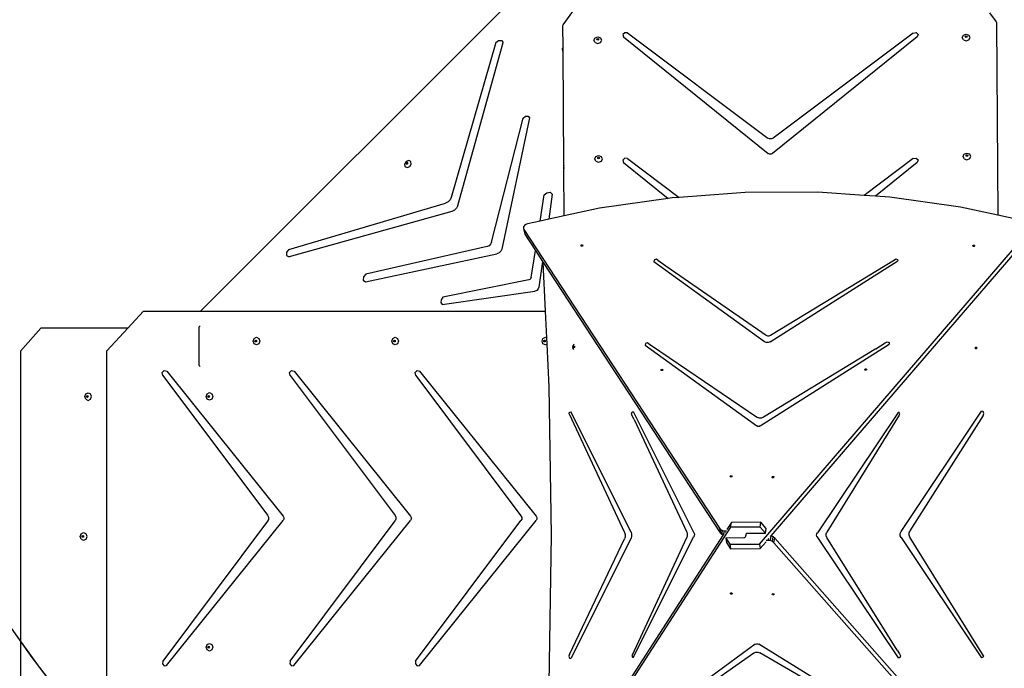
# Model space of a CAD drawing. Units: millimetres. Extents: x 5527 to 9551, y -704 to 2254.
# Drawn here: x 7122 to 7315, y -97 to 30 of the extents above; entities that cross this region are included whole.
import ezdxf

# ---------------------------------------------------------------- set-up
doc = ezdxf.new("R2010")
doc.units = ezdxf.units.MM
doc.header["$LTSCALE"] = 100
doc.header["$PDSIZE"] = -1
doc.layers.add('VP-DIM', color=7, linetype='Continuous')
doc.layers.add('VP-HIC', color=6, linetype='Continuous')
doc.layers.add('VP-EQ', color=7, linetype='Continuous', true_color=0x8a3492)
doc.dimstyles.new('Strefa', dxfattribs={"dimtxt": 14, "dimasz": 20, "dimexe": 20, "dimexo": 50, "dimgap": 20, "dimtad": 0, "dimdec": 0, "dimzin": 0, "dimdsep": 46, "dimtxsty": 'Standard', "dimcen": 0.09, "dimadec": 0, "dimazin": 0, "dimtfac": 1, "dimtdec": 4, "dimtofl": 0, "dimtmove": 0, "dimatfit": 3, "dimfxl": 70, "dimfxlon": 1, "dimtolj": 1, "dimtzin": 0, "dimarcsym": 0})

# ---------------------------------------------------------------- blocks, each defined once
blk = doc.blocks.new('*D22')
at = {"layer": 'Defpoints', "color": 0}
for p in [(6829.98, 1717.34), (7271.05, -656.41), (9500.85, -656.41)]:
    blk.add_point(p, dxfattribs=at)
at = {"layer": 'VP-DIM', "color": 0, "lineweight": -2}
for p, q in [((9400.85, 1717.34), (9550.85, 1717.34)), ((9500.85, 1667.34), (9500.85, 642.13)), ((9500.85, -606.41), (9500.85, 418.8)), ((9400.85, -656.41), (9550.85, -656.41))]:
    blk.add_line(p, q, dxfattribs=at)
at = {"layer": 'VP-DIM', "color": 0}
for points in [[(9509.18, 1667.34), (9492.52, 1667.34), (9500.85, 1717.34)], [(9492.52, -606.41), (9509.18, -606.41), (9500.85, -656.41)]]:
    blk.add_solid(points, dxfattribs=at)
at = {"layer": 'VP-DIM', "color": 0, "insert": (9500.85, 530.46), "char_height": 50, "attachment_point": 5, "rotation": 90}
blk.add_mtext('\\A1;2374', dxfattribs=at)
blk = doc.blocks.new('*D23')
at = {"layer": 'Defpoints', "color": 0}
for p in [(6908.32, 1538.11), (7293.95, -457.04), (9284.85, -457.04)]:
    blk.add_point(p, dxfattribs=at)
at = {"layer": 'VP-DIM', "color": 0, "lineweight": -2}
for p, q in [((9184.85, 1538.11), (9334.85, 1538.11)), ((9284.85, 1488.11), (9284.85, 643.68)), ((9284.85, -407.04), (9284.85, 437.01)), ((9184.85, -457.04), (9334.85, -457.04))]:
    blk.add_line(p, q, dxfattribs=at)
at = {"layer": 'VP-DIM', "color": 0}
for points in [[(9293.18, 1488.11), (9276.52, 1488.11), (9284.85, 1538.11)], [(9276.52, -407.04), (9293.18, -407.04), (9284.85, -457.04)]]:
    blk.add_solid(points, dxfattribs=at)
at = {"layer": 'VP-DIM', "color": 0, "insert": (9284.85, 540.34), "char_height": 50, "attachment_point": 5, "rotation": 90}
blk.add_mtext('\\A1;1995', dxfattribs=at)
blk = doc.blocks.new('3460')
at = {"layer": 'VP-EQ', "color": 7}
for p, q in [((12568.18, 294.46), (12497.37, 223.65)), ((12568.12, 279.52), (12570.31, 282.62)), ((12651.31, 281.89), (12652.6, 280.11)), ((12568.06, 279.34), (12568.08, 279.43)), ((12568.09, 275.16), (12568.06, 279.34)), ((12568.08, 279.43), (12568.12, 279.52)), ((12652.6, 280.11), (12652.65, 280.02)), ((12652.65, 280.02), (12652.66, 279.93)), ((12652.66, 279.93), (12652.92, 242.42)), ((12574.13, 276.56), (12574.34, 277.02)), ((12574.34, 277.02), (12574.87, 277.21)), ((12574.69, 276.73), (12574.75, 276.84)), ((12574.71, 276.69), (12574.69, 276.73)), ((12574.71, 276.69), (12574.75, 276.77)), ((12574.75, 276.62), (12574.71, 276.69)), ((12574.75, 276.84), (12574.87, 276.88)), ((12574.75, 276.77), (12574.87, 276.82)), ((12574.87, 277.21), (12575.4, 277.03)), ((12574.87, 276.88), (12575, 276.84)), ((12574.87, 276.82), (12575, 276.77)), ((12575, 276.84), (12575.05, 276.73)), ((12575, 276.77), (12575.04, 276.7)), ((12575.04, 276.7), (12575, 276.62)), ((12575.05, 276.73), (12575.04, 276.7)), ((12575.63, 276.57), (12575.4, 277.03)), ((12580.13, 278.01), (12579.76, 277.67)), ((12579.76, 277.67), (12579.86, 277.2)), ((12579.86, 277.2), (12608.14, 254.45)), ((12580.67, 277.97), (12580.13, 278.01)), ((12580.67, 277.97), (12608.03, 257.46)), ((12637.23, 277.19), (12608.97, 254.45)), ((12636.42, 277.95), (12609.08, 257.46)), ((12636.42, 277.95), (12637, 278.06)), ((12637, 278.06), (12637.41, 277.68)), ((12637.41, 277.68), (12637.23, 277.19)), ((12646.01, 277.06), (12646.22, 277.52)), ((12646.23, 276.6), (12646.01, 277.06)), ((12646.22, 277.52), (12646.75, 277.72)), ((12646.58, 277.23), (12646.63, 277.34)), ((12646.59, 277.2), (12646.58, 277.23)), ((12646.59, 277.2), (12646.63, 277.27)), ((12646.63, 277.12), (12646.59, 277.2)), ((12646.63, 277.34), (12646.75, 277.38)), ((12646.63, 277.27), (12646.75, 277.32)), ((12646.76, 277.07), (12646.63, 277.12)), ((12646.75, 277.72), (12647.28, 277.53)), ((12646.75, 277.38), (12646.88, 277.34)), ((12646.75, 277.32), (12646.88, 277.27)), ((12646.88, 277.12), (12646.76, 277.07)), ((12646.88, 277.34), (12646.93, 277.23)), ((12646.88, 277.27), (12646.92, 277.2)), ((12646.92, 277.2), (12646.88, 277.12)), ((12646.93, 277.23), (12646.92, 277.2)), ((12647.51, 277.07), (12647.28, 277.53)), ((12647.29, 276.61), (12647.51, 277.07)), ((12554.98, 276.12), (12546.29, 245.86)), ((12547.55, 244.31), (12556.4, 276.08)), ((12554.98, 276.12), (12555.52, 276.5)), ((12555.52, 276.5), (12556.08, 276.48)), ((12556.08, 276.48), (12556.4, 276.08)), ((12568.09, 275.16), (12567.92, 274.9)), ((12567.92, 274.9), (12567.99, 274.42)), ((12568.1, 274.37), (12568.09, 275.16)), ((12574.35, 276.1), (12574.13, 276.56)), ((12574.35, 276.1), (12574.88, 275.91)), ((12574.88, 276.57), (12574.75, 276.62)), ((12575, 276.62), (12574.88, 276.57)), ((12574.88, 275.91), (12575.41, 276.11)), ((12575.41, 276.11), (12575.63, 276.57)), ((12646.23, 276.6), (12646.76, 276.42)), ((12646.76, 276.42), (12647.29, 276.61)), ((12567.99, 274.42), (12568.1, 274.37)), ((12568.25, 252.17), (12568.1, 274.37)), ((12554.13, 237.11), (12560.3, 261.33)), ((12561.57, 261.38), (12556.12, 235.77)), ((12560.3, 261.33), (12560.76, 261.73)), ((12560.76, 261.73), (12561.29, 261.75)), ((12561.29, 261.75), (12561.57, 261.38)), ((12608.37, 257.31), (12608.03, 257.46)), ((12608.75, 257.31), (12608.37, 257.31)), ((12609.08, 257.46), (12608.75, 257.31)), ((12574.29, 253.39), (12574.5, 253.85)), ((12574.5, 253.85), (12575.03, 254.04)), ((12574.86, 253.55), (12574.91, 253.66)), ((12574.91, 253.66), (12575.03, 253.71)), ((12574.91, 253.6), (12575.04, 253.64)), ((12575.03, 254.04), (12575.56, 253.85)), ((12575.03, 253.71), (12575.16, 253.67)), ((12575.04, 253.64), (12575.16, 253.6)), ((12575.16, 253.67), (12575.22, 253.56)), ((12575.79, 253.4), (12575.56, 253.85)), ((12608.4, 254.33), (12608.14, 254.45)), ((12608.71, 254.33), (12608.4, 254.33)), ((12608.97, 254.45), (12608.71, 254.33)), ((12646.17, 253.89), (12646.38, 254.35)), ((12646.39, 253.43), (12646.17, 253.89)), ((12646.38, 254.35), (12646.91, 254.54)), ((12646.74, 254.06), (12646.79, 254.17)), ((12646.75, 254.02), (12646.74, 254.06)), ((12646.75, 254.02), (12646.79, 254.1)), ((12646.79, 253.95), (12646.75, 254.02)), ((12646.79, 254.17), (12646.92, 254.21)), ((12646.79, 254.1), (12646.92, 254.15)), ((12646.92, 253.9), (12646.79, 253.95)), ((12646.91, 254.54), (12647.44, 254.36)), ((12646.92, 254.21), (12647.04, 254.17)), ((12646.92, 254.15), (12647.04, 254.1)), ((12647.04, 253.95), (12646.92, 253.9)), ((12647.04, 254.17), (12647.1, 254.06)), ((12647.04, 254.1), (12647.08, 254.02)), ((12647.08, 254.02), (12647.04, 253.95)), ((12647.1, 254.06), (12647.08, 254.02)), ((12647.67, 253.9), (12647.44, 254.36)), ((12647.45, 253.44), (12647.67, 253.9)), ((12537.49, 252.85), (12537.18, 252.37)), ((12537.18, 252.37), (12537.25, 251.9)), ((12537.25, 251.9), (12537.66, 251.7)), ((12538, 253.05), (12537.49, 252.85)), ((12537.6, 252.63), (12537.53, 252.52)), ((12537.53, 252.52), (12537.55, 252.41)), ((12537.55, 252.41), (12537.6, 252.38)), ((12537.66, 252.58), (12537.59, 252.46)), ((12537.59, 252.46), (12537.6, 252.38)), ((12537.72, 252.68), (12537.6, 252.63)), ((12537.6, 252.38), (12537.64, 252.36)), ((12537.64, 252.36), (12537.77, 252.41)), ((12537.78, 252.62), (12537.66, 252.58)), ((12537.66, 251.7), (12538.17, 251.9)), ((12537.82, 252.63), (12537.72, 252.68)), ((12537.77, 252.41), (12537.84, 252.52)), ((12537.83, 252.6), (12537.78, 252.62)), ((12537.83, 252.6), (12537.82, 252.63)), ((12537.84, 252.52), (12537.83, 252.6)), ((12538.41, 252.85), (12538, 253.05)), ((12538.17, 251.9), (12538.48, 252.38)), ((12538.48, 252.38), (12538.41, 252.85)), ((12568.25, 252.17), (12568.15, 252)), ((12568.15, 252), (12568.22, 251.53)), ((12568.26, 251.51), (12568.25, 252.17)), ((12574.51, 252.93), (12574.29, 253.39)), ((12574.51, 252.93), (12575.04, 252.74)), ((12574.87, 253.52), (12574.86, 253.55)), ((12574.87, 253.52), (12574.91, 253.6)), ((12574.91, 253.44), (12574.87, 253.52)), ((12575.04, 253.4), (12574.91, 253.44)), ((12575.16, 253.45), (12575.04, 253.4)), ((12575.04, 252.74), (12575.57, 252.94)), ((12575.16, 253.6), (12575.2, 253.52)), ((12575.2, 253.52), (12575.16, 253.45)), ((12575.22, 253.56), (12575.2, 253.52)), ((12575.57, 252.94), (12575.79, 253.4)), ((12580.13, 253.51), (12579.76, 253.16)), ((12579.76, 253.16), (12579.86, 252.7)), ((12579.86, 252.7), (12588.6, 245.66)), ((12580.67, 253.46), (12580.13, 253.51)), ((12580.67, 253.46), (12590.78, 245.88)), ((12636.42, 253.44), (12626.84, 246.26)), ((12637.23, 252.68), (12629.07, 246.11)), ((12636.42, 253.44), (12637, 253.56)), ((12637, 253.56), (12637.41, 253.18)), ((12637.41, 253.18), (12637.23, 252.68)), ((12646.39, 253.43), (12646.92, 253.24)), ((12646.92, 253.24), (12647.45, 253.44)), ((12568.22, 251.53), (12568.26, 251.51)), ((12568.32, 242.28), (12568.26, 251.51)), ((12563.6, 241.27), (12564.4, 246.36)), ((12564.4, 246.36), (12564.94, 246.8)), ((12564.94, 246.8), (12565.57, 246.87)), ((12566, 246.53), (12565.29, 241.63)), ((12565.57, 246.87), (12566, 246.53)), ((12603.63, 246.82), (12590.78, 245.88)), ((12617.84, 246.87), (12603.63, 246.82)), ((12626.84, 246.26), (12617.84, 246.87)), ((12629.07, 246.11), (12626.84, 246.26)), ((12631.88, 245.92), (12629.07, 246.11)), ((12514.58, 235.69), (12545.16, 244.73)), ((12545.65, 244.98), (12545.16, 244.73)), ((12546.05, 245.38), (12545.65, 244.98)), ((12546.29, 245.86), (12546.05, 245.38)), ((12547.55, 244.31), (12547.31, 243.8)), ((12588.6, 245.66), (12575.18, 243.75)), ((12589.38, 245.77), (12588.6, 245.66)), ((12590.78, 245.88), (12589.38, 245.77)), ((12645.66, 243.99), (12631.88, 245.92)), ((12546.38, 243.14), (12514.62, 234.3)), ((12546.89, 243.39), (12546.38, 243.14)), ((12547.31, 243.8), (12546.89, 243.39)), ((12568.32, 242.28), (12565.29, 241.63)), ((12575.18, 243.75), (12568.32, 242.28)), ((12652.92, 242.42), (12645.66, 243.99)), ((12659.09, 241.09), (12652.92, 242.42)), ((12560.55, 240.4), (12560.4, 240.12)), ((12560.81, 240.61), (12560.55, 240.4)), ((12561.13, 240.74), (12560.81, 240.61)), ((12563.6, 241.27), (12561.13, 240.74)), ((12565.29, 241.63), (12563.6, 241.27)), ((12560.4, 240.12), (12560.37, 239.84)), ((12560.37, 239.84), (12560.55, 238.93)), ((12560.37, 239.84), (12560.46, 239.59)), ((12560.46, 239.59), (12560.64, 238.68)), ((12560.46, 239.59), (12598.6, 181.31)), ((12560.55, 238.93), (12560.64, 238.68)), ((12560.64, 238.68), (12562.7, 235.53)), ((12606.4, 178.23), (12659.51, 239.93)), ((12553.66, 236.45), (12553.29, 236.28)), ((12553.96, 236.74), (12553.66, 236.45)), ((12554.13, 237.11), (12553.96, 236.74)), ((12571.6, 236.49), (12571.66, 236.59)), ((12571.62, 236.42), (12571.6, 236.49)), ((12571.62, 236.42), (12571.68, 236.51)), ((12571.64, 236.39), (12571.62, 236.42)), ((12571.76, 236.34), (12571.64, 236.39)), ((12571.66, 236.59), (12571.79, 236.63)), ((12571.68, 236.51), (12571.81, 236.55)), ((12571.89, 236.39), (12571.76, 236.34)), ((12571.79, 236.63), (12571.91, 236.59)), ((12571.81, 236.55), (12571.93, 236.51)), ((12571.94, 236.47), (12571.89, 236.39)), ((12571.91, 236.59), (12571.95, 236.49)), ((12571.93, 236.51), (12571.94, 236.47)), ((12571.95, 236.49), (12571.94, 236.47)), ((12648.08, 236.47), (12648.18, 236.56)), ((12648.08, 236.36), (12648.08, 236.47)), ((12648.1, 236.35), (12648.08, 236.36)), ((12648.1, 236.39), (12648.19, 236.48)), ((12648.1, 236.35), (12648.1, 236.39)), ((12648.18, 236.29), (12648.1, 236.35)), ((12648.18, 236.56), (12648.31, 236.57)), ((12648.19, 236.48), (12648.33, 236.49)), ((12648.31, 236.57), (12648.41, 236.5)), ((12648.41, 236.39), (12648.31, 236.3)), ((12648.33, 236.49), (12648.41, 236.43)), ((12648.41, 236.5), (12648.41, 236.43)), ((12648.41, 236.43), (12648.41, 236.39)), ((12514.58, 235.69), (12514.12, 235.16)), ((12514.12, 235.16), (12514.14, 234.56)), ((12514.14, 234.56), (12514.62, 234.3)), ((12529.54, 229.41), (12555.2, 234.86)), ((12553.29, 236.28), (12529.6, 230.87)), ((12555.61, 235.04), (12555.2, 234.86)), ((12555.94, 235.36), (12555.61, 235.04)), ((12556.12, 235.77), (12555.94, 235.36)), ((12561.87, 230.27), (12562.7, 235.53)), ((12562.7, 235.53), (12564.11, 233.38)), ((12608.72, 179.82), (12657.11, 236.03)), ((12648.31, 236.3), (12648.18, 236.29)), ((12564.11, 233.38), (12563.39, 228.39)), ((12564.11, 233.38), (12564.23, 233.19)), ((12564.23, 233.19), (12598.77, 180.41)), ((12564.68, 223.65), (12564.23, 233.19)), ((12585.87, 233.66), (12585.81, 233.31)), ((12607.38, 217.72), (12585.81, 233.31)), ((12586.28, 233.81), (12585.87, 233.66)), ((12586.61, 233.62), (12586.28, 233.81)), ((12586.61, 233.62), (12588.18, 232.49)), ((12608.54, 217.72), (12633.42, 233.48)), ((12608.59, 218.98), (12632.76, 233.69)), ((12632.76, 233.69), (12633.06, 233.88)), ((12633.06, 233.88), (12633.39, 233.77)), ((12633.39, 233.77), (12633.42, 233.48)), ((12529.6, 230.87), (12529.12, 230.35)), ((12588.18, 232.49), (12607.72, 218.98)), ((12529.12, 230.35), (12529.09, 229.73)), ((12529.09, 229.73), (12529.54, 229.41)), ((12561.39, 229.78), (12544.66, 226.41)), ((12561.61, 229.88), (12561.39, 229.78)), ((12561.78, 230.06), (12561.61, 229.88)), ((12561.87, 230.27), (12561.78, 230.06)), ((12544.51, 224.95), (12562.59, 227.58)), ((12562.95, 227.72), (12562.59, 227.58)), ((12563.25, 228.02), (12562.95, 227.72)), ((12563.39, 228.39), (12563.25, 228.02)), ((12544.3, 225.91), (12544.24, 225.36)), ((12544.24, 225.36), (12544.51, 224.95)), ((12544.66, 226.41), (12544.3, 225.91)), ((12486.24, 223.65), (12483.17, 220.34)), ((12486.24, 223.65), (12497.37, 223.65)), ((12497.37, 223.65), (12564.68, 223.65)), ((12564.93, 218.45), (12564.68, 223.65)), ((12462.21, 215.84), (12466.21, 220.34)), ((12483.17, 220.34), (12466.21, 220.34)), ((12483.17, 220.34), (12479.09, 215.95)), ((12497.11, 220.62), (12497.25, 220.81)), ((12497.11, 213.08), (12497.11, 220.62)), ((12497.25, 220.81), (12497.26, 220.81)), ((12507.64, 217.84), (12507.83, 218.37)), ((12507.83, 217.31), (12507.64, 217.84)), ((12507.83, 218.37), (12508.29, 218.59)), ((12508.29, 217.09), (12507.83, 217.31)), ((12507.97, 217.84), (12508.02, 217.97)), ((12508.02, 217.72), (12507.97, 217.84)), ((12508.02, 217.97), (12508.13, 218.02)), ((12508.13, 217.66), (12508.02, 217.72)), ((12508.04, 217.84), (12508.09, 217.97)), ((12508.09, 217.72), (12508.04, 217.84)), ((12508.09, 217.97), (12508.16, 218.01)), ((12508.16, 217.68), (12508.09, 217.72)), ((12508.13, 218.02), (12508.16, 218.01)), ((12508.16, 217.68), (12508.13, 217.66)), ((12508.16, 218.01), (12508.24, 217.97)), ((12508.24, 217.72), (12508.16, 217.68)), ((12508.24, 217.97), (12508.29, 217.84)), ((12508.29, 217.84), (12508.24, 217.72)), ((12508.29, 218.59), (12508.75, 218.37)), ((12508.75, 217.31), (12508.29, 217.09)), ((12508.75, 218.37), (12508.94, 217.84)), ((12508.94, 217.84), (12508.75, 217.31)), ((12534.7, 217.84), (12534.89, 218.37)), ((12534.89, 217.31), (12534.7, 217.84)), ((12534.89, 218.37), (12535.35, 218.59)), ((12535.35, 217.09), (12534.89, 217.31)), ((12535.03, 217.84), (12535.08, 217.97)), ((12535.08, 217.72), (12535.03, 217.84)), ((12535.08, 217.97), (12535.19, 218.02)), ((12535.19, 217.66), (12535.08, 217.72)), ((12535.1, 217.84), (12535.14, 217.97)), ((12535.14, 217.72), (12535.1, 217.84)), ((12535.14, 217.97), (12535.22, 218.01)), ((12535.22, 217.68), (12535.14, 217.72)), ((12535.19, 218.02), (12535.22, 218.01)), ((12535.22, 217.68), (12535.19, 217.66)), ((12535.22, 218.01), (12535.3, 217.97)), ((12535.3, 217.72), (12535.22, 217.68)), ((12535.3, 217.97), (12535.34, 217.84)), ((12535.34, 217.84), (12535.3, 217.72)), ((12535.35, 218.59), (12535.81, 218.37)), ((12535.81, 217.31), (12535.35, 217.09)), ((12535.81, 218.37), (12536, 217.84)), ((12536, 217.84), (12535.81, 217.31)), ((12563.99, 217.84), (12564.18, 218.37)), ((12564.18, 217.31), (12563.99, 217.84)), ((12564.18, 218.37), (12564.64, 218.59)), ((12564.64, 217.09), (12564.18, 217.31)), ((12564.32, 217.84), (12564.37, 217.97)), ((12564.37, 217.72), (12564.32, 217.84)), ((12564.37, 217.97), (12564.48, 218.02)), ((12564.48, 217.66), (12564.37, 217.72)), ((12564.39, 217.84), (12564.43, 217.97)), ((12564.43, 217.72), (12564.39, 217.84)), ((12564.43, 217.97), (12564.51, 218.01)), ((12564.51, 217.68), (12564.43, 217.72)), ((12564.48, 218.02), (12564.51, 218.01)), ((12564.51, 217.68), (12564.48, 217.66)), ((12564.51, 218.01), (12564.59, 217.97)), ((12564.59, 217.72), (12564.51, 217.68)), ((12564.59, 217.97), (12564.63, 217.84)), ((12564.63, 217.84), (12564.59, 217.72)), ((12564.64, 218.59), (12564.93, 218.45)), ((12564.99, 217.26), (12564.64, 217.09)), ((12564.99, 217.26), (12564.93, 218.45)), ((12565.38, 208.9), (12564.99, 217.26)), ((12570.18, 217.22), (12570.06, 217)), ((12584.17, 217.36), (12584.09, 217.04)), ((12584.54, 217.49), (12584.17, 217.36)), ((12584.84, 217.3), (12584.54, 217.49)), ((12584.84, 217.3), (12585.34, 216.95)), ((12606.59, 201.29), (12631.71, 217.21)), ((12607.74, 217.57), (12607.38, 217.72)), ((12607.72, 218.98), (12607.99, 218.87)), ((12608.15, 217.57), (12607.74, 217.57)), ((12607.99, 218.87), (12608.3, 218.87)), ((12608.54, 217.72), (12608.15, 217.57)), ((12608.3, 218.87), (12608.59, 218.98)), ((12629.11, 216.35), (12630.96, 217.51)), ((12630.96, 217.51), (12631.34, 217.71)), ((12631.34, 217.71), (12631.71, 217.56)), ((12631.71, 217.56), (12631.71, 217.21)), ((12462.21, 215.84), (12462.21, 145.08)), ((12479.09, 146.51), (12479.09, 215.95)), ((12569.98, 216.7), (12570.06, 217)), ((12570.06, 216.4), (12569.98, 216.7)), ((12570.18, 216.18), (12570.06, 216.4)), ((12570.13, 216.7), (12570.16, 216.83)), ((12570.16, 216.57), (12570.13, 216.7)), ((12570.16, 216.83), (12570.24, 216.88)), ((12570.24, 216.52), (12570.16, 216.57)), ((12570.24, 216.88), (12570.29, 216.84)), ((12570.24, 216.7), (12570.27, 216.83)), ((12570.27, 216.57), (12570.24, 216.7)), ((12570.29, 216.56), (12570.24, 216.52)), ((12570.27, 216.83), (12570.29, 216.84)), ((12570.29, 216.56), (12570.27, 216.57)), ((12570.29, 216.84), (12570.32, 216.83)), ((12570.32, 216.57), (12570.29, 216.56)), ((12570.32, 216.83), (12570.35, 216.7)), ((12570.35, 216.7), (12570.32, 216.57)), ((12584.09, 217.04), (12605.88, 201.29)), ((12585.34, 216.95), (12606.07, 202.95)), ((12629.11, 216.35), (12607.22, 202.96)), ((12648.56, 216.5), (12648.6, 216.63)), ((12648.6, 216.38), (12648.56, 216.5)), ((12648.6, 216.63), (12648.66, 216.66)), ((12648.66, 216.35), (12648.6, 216.38)), ((12648.66, 216.66), (12648.7, 216.68)), ((12648.66, 216.66), (12648.72, 216.63)), ((12648.72, 216.38), (12648.66, 216.35)), ((12648.7, 216.32), (12648.66, 216.35)), ((12648.7, 216.68), (12648.8, 216.63)), ((12648.8, 216.38), (12648.7, 216.32)), ((12648.72, 216.63), (12648.76, 216.5)), ((12648.76, 216.5), (12648.72, 216.38)), ((12648.8, 216.63), (12648.84, 216.5)), ((12648.84, 216.5), (12648.8, 216.38)), ((12489.87, 211.71), (12490.25, 212.12)), ((12489.98, 211.12), (12489.87, 211.71)), ((12490.25, 212.12), (12490.75, 211.94)), ((12490.75, 211.94), (12513.48, 183.68)), ((12497.26, 212.88), (12497.11, 213.08)), ((12514.72, 211.71), (12515.1, 212.12)), ((12514.84, 211.12), (12514.72, 211.71)), ((12515.1, 212.12), (12515.6, 211.94)), ((12515.6, 211.94), (12538.33, 183.68)), ((12539.23, 211.71), (12539.61, 212.12)), ((12539.35, 211.12), (12539.23, 211.71)), ((12539.61, 212.12), (12540.11, 211.94)), ((12540.11, 211.94), (12562.84, 183.68)), ((12587.19, 212.21), (12587.25, 212.31)), ((12587.22, 212.15), (12587.19, 212.21)), ((12587.22, 212.15), (12587.27, 212.23)), ((12587.23, 212.11), (12587.22, 212.15)), ((12587.35, 212.07), (12587.23, 212.11)), ((12587.25, 212.31), (12587.38, 212.35)), ((12587.27, 212.23), (12587.4, 212.27)), ((12587.48, 212.11), (12587.35, 212.07)), ((12587.38, 212.35), (12587.5, 212.31)), ((12587.4, 212.27), (12587.52, 212.23)), ((12587.54, 212.19), (12587.48, 212.11)), ((12587.5, 212.31), (12587.55, 212.21)), ((12587.52, 212.23), (12587.54, 212.19)), ((12587.55, 212.21), (12587.54, 212.19)), ((12626.98, 212.31), (12627.07, 212.39)), ((12626.98, 212.2), (12626.98, 212.31)), ((12626.99, 212.19), (12626.98, 212.2)), ((12626.99, 212.23), (12627.09, 212.31)), ((12626.99, 212.19), (12626.99, 212.23)), ((12627.07, 212.13), (12626.99, 212.19)), ((12627.07, 212.39), (12627.21, 212.4)), ((12627.21, 212.14), (12627.07, 212.13)), ((12627.09, 212.31), (12627.22, 212.32)), ((12627.21, 212.4), (12627.31, 212.33)), ((12627.31, 212.22), (12627.21, 212.14)), ((12627.22, 212.32), (12627.31, 212.26)), ((12627.31, 212.33), (12627.31, 212.26)), ((12627.31, 212.26), (12627.31, 212.22)), ((12489.98, 211.12), (12510.43, 183.85)), ((12514.84, 211.12), (12535.33, 183.79)), ((12539.35, 211.12), (12559.88, 183.73)), ((12474.75, 207.01), (12474.95, 207.54)), ((12474.95, 207.54), (12475.42, 207.76)), ((12475.42, 207.76), (12475.89, 207.54)), ((12476.08, 207.01), (12475.89, 207.54)), ((12498.46, 207.04), (12498.65, 207.57)), ((12498.65, 207.57), (12499.11, 207.79)), ((12499.11, 207.79), (12499.57, 207.57)), ((12499.57, 207.57), (12499.76, 207.04)), ((12565.84, 179.97), (12565.38, 208.9)), ((12474.95, 206.48), (12474.75, 207.01)), ((12474.95, 206.48), (12475.42, 206.26)), ((12475.11, 207.01), (12475.16, 207.14)), ((12475.16, 206.89), (12475.11, 207.01)), ((12475.16, 207.14), (12475.27, 207.19)), ((12475.27, 206.84), (12475.16, 206.89)), ((12475.17, 207.01), (12475.22, 207.14)), ((12475.22, 206.89), (12475.17, 207.01)), ((12475.22, 207.14), (12475.3, 207.18)), ((12475.3, 206.85), (12475.22, 206.89)), ((12475.27, 207.19), (12475.3, 207.18)), ((12475.3, 206.85), (12475.27, 206.84)), ((12475.3, 207.18), (12475.38, 207.14)), ((12475.38, 206.89), (12475.3, 206.85)), ((12475.38, 207.14), (12475.43, 207.01)), ((12475.43, 207.01), (12475.38, 206.89)), ((12475.42, 206.26), (12475.89, 206.48)), ((12475.89, 206.48), (12476.08, 207.01)), ((12498.65, 206.51), (12498.46, 207.04)), ((12499.11, 206.29), (12498.65, 206.51)), ((12498.8, 207.04), (12498.84, 207.17)), ((12498.84, 206.92), (12498.8, 207.04)), ((12498.84, 207.17), (12498.95, 207.22)), ((12498.95, 206.86), (12498.84, 206.92)), ((12498.86, 207.04), (12498.91, 207.17)), ((12498.91, 206.92), (12498.86, 207.04)), ((12498.91, 207.17), (12498.98, 207.21)), ((12498.98, 206.88), (12498.91, 206.92)), ((12498.95, 207.22), (12498.98, 207.21)), ((12498.98, 206.88), (12498.95, 206.86)), ((12498.98, 207.21), (12499.06, 207.17)), ((12499.06, 206.92), (12498.98, 206.88)), ((12499.06, 207.17), (12499.11, 207.04)), ((12499.11, 207.04), (12499.06, 206.92)), ((12499.57, 206.51), (12499.11, 206.29)), ((12499.76, 207.04), (12499.57, 206.51)), ((12569.29, 203.62), (12569.37, 203.97)), ((12569.37, 203.97), (12569.59, 204.02)), ((12581.36, 180.56), (12569.59, 204.02)), ((12581.43, 203.61), (12581.55, 204)), ((12581.55, 204), (12581.81, 204.03)), ((12593.7, 180.33), (12581.81, 204.03)), ((12633.46, 203.9), (12617.76, 180.43)), ((12633.69, 203.91), (12633.46, 203.9)), ((12633.82, 203.66), (12633.69, 203.91)), ((12634.05, 180.66), (12649.74, 204.13)), ((12650.09, 204.1), (12649.74, 204.13)), ((12650.05, 203.34), (12650.24, 203.71)), ((12650.24, 203.71), (12650.09, 204.1)), ((12569.29, 203.62), (12580.08, 180.47)), ((12581.58, 203.24), (12581.43, 203.61)), ((12581.95, 202.51), (12581.58, 203.24)), ((12581.95, 202.51), (12592.23, 180.53)), ((12606.43, 202.81), (12606.07, 202.95)), ((12606.84, 202.81), (12606.43, 202.81)), ((12607.22, 202.96), (12606.84, 202.81)), ((12633.71, 203.4), (12619.56, 180.53)), ((12633.71, 203.4), (12633.82, 203.66)), ((12650.05, 203.34), (12635.77, 180.79)), ((12606.1, 201.2), (12605.88, 201.29)), ((12606.35, 201.2), (12606.1, 201.2)), ((12606.59, 201.29), (12606.35, 201.2)), ((12600.71, 191.44), (12600.77, 191.54)), ((12600.74, 191.38), (12600.71, 191.44)), ((12600.74, 191.38), (12600.79, 191.46)), ((12600.75, 191.34), (12600.74, 191.38)), ((12600.87, 191.3), (12600.75, 191.34)), ((12600.77, 191.54), (12600.9, 191.58)), ((12600.79, 191.46), (12600.92, 191.5)), ((12601, 191.34), (12600.87, 191.3)), ((12600.9, 191.58), (12601.02, 191.54)), ((12600.92, 191.5), (12601.04, 191.46)), ((12601.05, 191.42), (12601, 191.34)), ((12601.02, 191.54), (12601.06, 191.44)), ((12601.04, 191.46), (12601.05, 191.42)), ((12601.06, 191.44), (12601.05, 191.42)), ((12608.88, 191.35), (12608.98, 191.43)), ((12608.88, 191.24), (12608.88, 191.35)), ((12608.9, 191.23), (12608.88, 191.24)), ((12608.9, 191.27), (12608.99, 191.35)), ((12608.9, 191.23), (12608.9, 191.27)), ((12608.98, 191.17), (12608.9, 191.23)), ((12608.98, 191.43), (12609.11, 191.44)), ((12609.12, 191.18), (12608.98, 191.17)), ((12608.99, 191.35), (12609.13, 191.37)), ((12609.11, 191.44), (12609.21, 191.38)), ((12609.21, 191.27), (12609.12, 191.18)), ((12609.13, 191.37), (12609.21, 191.31)), ((12609.21, 191.38), (12609.21, 191.31)), ((12609.21, 191.31), (12609.21, 191.27)), ((12510.43, 182.68), (12489.97, 155.38)), ((12490.73, 154.56), (12513.48, 182.85)), ((12510.43, 183.85), (12510.6, 183.47)), ((12510.6, 183.05), (12510.43, 182.68)), ((12510.6, 183.47), (12510.6, 183.05)), ((12513.48, 183.68), (12513.6, 183.41)), ((12513.6, 183.11), (12513.48, 182.85)), ((12513.6, 183.41), (12513.6, 183.11)), ((12514.82, 155.38), (12535.33, 182.73)), ((12515.58, 154.56), (12538.33, 182.85)), ((12535.33, 183.79), (12535.48, 183.45)), ((12535.48, 183.07), (12535.33, 182.73)), ((12535.48, 183.45), (12535.48, 183.07)), ((12538.33, 183.68), (12538.46, 183.41)), ((12538.46, 183.11), (12538.33, 182.85)), ((12538.46, 183.41), (12538.46, 183.11)), ((12539.33, 155.38), (12559.88, 182.8)), ((12540.09, 154.56), (12562.84, 182.85)), ((12559.88, 183.73), (12560.02, 183.43)), ((12560.02, 183.09), (12559.88, 182.8)), ((12560.02, 183.43), (12560.02, 183.09)), ((12562.84, 183.68), (12562.97, 183.41)), ((12562.97, 183.11), (12562.84, 182.85)), ((12562.97, 183.41), (12562.97, 183.11)), ((12600.78, 181.53), (12561.15, 120.3)), ((12598.6, 181.31), (12598.77, 180.41)), ((12598.6, 181.31), (12598.84, 181.07)), ((12598.84, 181.07), (12599.02, 180.16)), ((12598.84, 181.07), (12599.2, 180.89)), ((12599.2, 180.89), (12599.37, 180.02)), ((12599.2, 180.89), (12599.6, 180.84)), ((12599.6, 180.84), (12599.68, 180.44)), ((12599.6, 180.84), (12599.99, 180.84)), ((12600.94, 182.44), (12600.06, 181.09)), ((12600.78, 181.53), (12600.94, 182.44)), ((12606.55, 181.55), (12600.78, 181.53)), ((12606.72, 182.47), (12600.94, 182.44)), ((12606.55, 181.55), (12606.72, 182.47)), ((12607.59, 180.37), (12606.55, 181.55)), ((12607.76, 181.29), (12606.72, 182.47)), ((12607.59, 180.37), (12607.76, 181.29)), ((12633.9, 180.28), (12634.05, 180.66)), ((12635.62, 180.4), (12635.77, 180.79)), ((12473.86, 179.72), (12474.06, 180.25)), ((12474.06, 179.19), (12473.86, 179.72)), ((12474.06, 180.25), (12474.53, 180.47)), ((12474.06, 179.19), (12474.53, 178.97)), ((12474.22, 179.72), (12474.27, 179.84)), ((12474.27, 179.59), (12474.22, 179.72)), ((12474.27, 179.84), (12474.38, 179.89)), ((12474.38, 179.54), (12474.27, 179.59)), ((12474.28, 179.72), (12474.33, 179.84)), ((12474.33, 179.59), (12474.28, 179.72)), ((12474.33, 179.84), (12474.41, 179.88)), ((12474.41, 179.55), (12474.33, 179.59)), ((12474.38, 179.89), (12474.41, 179.88)), ((12474.41, 179.55), (12474.38, 179.54)), ((12474.41, 179.88), (12474.49, 179.84)), ((12474.49, 179.59), (12474.41, 179.55)), ((12474.49, 179.84), (12474.54, 179.72)), ((12474.54, 179.72), (12474.49, 179.59)), ((12474.53, 180.47), (12475, 180.25)), ((12474.53, 178.97), (12475, 179.19)), ((12475.2, 179.72), (12475, 180.25)), ((12475, 179.19), (12475.2, 179.72)), ((12599.36, 180), (12564.18, 125.65)), ((12565.38, 151.04), (12565.84, 179.97)), ((12569.36, 156.7), (12580.08, 179.26)), ((12581.36, 179.38), (12569.59, 155.92)), ((12580.08, 180.47), (12580.19, 180.08)), ((12580.19, 179.65), (12580.08, 179.26)), ((12580.19, 180.08), (12580.19, 179.65)), ((12581.36, 180.56), (12581.48, 180.18)), ((12581.48, 179.76), (12581.36, 179.38)), ((12581.48, 180.18), (12581.48, 179.76)), ((12581.62, 156.64), (12592.23, 179.52)), ((12581.81, 156.14), (12593.58, 179.61)), ((12592.23, 180.53), (12592.32, 180.2)), ((12592.32, 179.84), (12592.23, 179.52)), ((12592.32, 180.2), (12592.32, 179.84)), ((12593.69, 179.81), (12593.58, 179.61)), ((12593.73, 180.07), (12593.69, 179.81)), ((12593.7, 180.33), (12593.73, 180.07)), ((12598.77, 180.41), (12599.02, 180.16)), ((12599.02, 180.16), (12599.36, 180)), ((12599.37, 180.02), (12599.36, 180)), ((12599.52, 180.26), (12599.37, 180.02)), ((12603.35, 179.42), (12599.85, 179.4)), ((12599.85, 179.4), (12600.02, 178.5)), ((12599.85, 179.4), (12600.63, 178.21)), ((12603.49, 179.44), (12603.35, 179.42)), ((12603.59, 179.49), (12603.49, 179.44)), ((12603.66, 179.57), (12603.59, 179.49)), ((12603.7, 179.68), (12603.66, 179.57)), ((12603.72, 179.87), (12603.7, 179.68)), ((12603.8, 180.09), (12603.82, 180.22)), ((12603.8, 180.09), (12603.81, 180.21)), ((12603.82, 179.87), (12603.8, 180.09)), ((12603.81, 180.21), (12603.82, 180.22)), ((12603.82, 180.22), (12603.87, 180.28)), ((12603.87, 180.28), (12603.96, 180.33)), ((12603.96, 180.33), (12604.09, 180.36)), ((12604.09, 180.36), (12607.59, 180.37)), ((12608.15, 178.95), (12607.74, 178.95)), ((12608.15, 178.95), (12608.23, 179.37)), ((12608.56, 178.9), (12608.15, 178.95)), ((12608.56, 179.64), (12608.72, 179.82)), ((12608.56, 178.9), (12608.73, 179.81)), ((12608.96, 178.73), (12608.56, 178.9)), ((12608.73, 179.81), (12608.72, 179.82)), ((12609.13, 179.64), (12608.73, 179.81)), ((12608.96, 178.73), (12609.13, 179.64)), ((12609.26, 178.48), (12608.96, 178.73)), ((12609.43, 179.4), (12609.13, 179.64)), ((12609.26, 178.48), (12609.43, 179.4)), ((12657.02, 125.48), (12609.43, 179.4)), ((12617.56, 179.98), (12617.62, 180.23)), ((12617.6, 179.72), (12617.56, 179.98)), ((12617.6, 179.72), (12633.46, 156.01)), ((12617.62, 180.23), (12617.76, 180.43)), ((12619.44, 180.2), (12619.56, 180.53)), ((12619.44, 179.84), (12619.44, 180.2)), ((12619.57, 179.51), (12619.44, 179.84)), ((12633.27, 157.53), (12619.57, 179.51)), ((12633.9, 179.86), (12633.9, 180.28)), ((12634.05, 179.48), (12633.9, 179.86)), ((12634.05, 179.48), (12649.74, 156.02)), ((12635.62, 179.96), (12635.62, 180.4)), ((12635.76, 179.57), (12635.62, 179.96)), ((12650.14, 156.42), (12635.76, 179.57)), ((12600.02, 178.5), (12600.8, 177.31)), ((12600.63, 178.21), (12606.4, 178.23)), ((12600.63, 178.21), (12600.8, 177.31)), ((12600.8, 177.31), (12606.58, 177.33)), ((12606.4, 178.23), (12606.58, 177.33)), ((12606.58, 177.33), (12607.72, 178.66)), ((12660.21, 120.76), (12609.26, 178.48)), ((12600.74, 168.6), (12600.77, 168.63)), ((12600.76, 168.49), (12600.74, 168.6)), ((12600.88, 168.42), (12600.76, 168.49)), ((12600.77, 168.63), (12600.82, 168.68)), ((12600.78, 168.57), (12600.77, 168.63)), ((12600.89, 168.5), (12600.78, 168.57)), ((12600.82, 168.68), (12600.95, 168.69)), ((12601.01, 168.43), (12600.88, 168.42)), ((12601.03, 168.51), (12600.89, 168.5)), ((12600.95, 168.69), (12601.06, 168.63)), ((12601.09, 168.52), (12601.01, 168.43)), ((12601.08, 168.57), (12601.03, 168.51)), ((12601.06, 168.63), (12601.08, 168.57)), ((12601.08, 168.57), (12601.09, 168.52)), ((12608.93, 168.44), (12608.96, 168.5)), ((12608.99, 168.34), (12608.93, 168.44)), ((12608.96, 168.5), (12608.97, 168.54)), ((12609.01, 168.42), (12608.96, 168.5)), ((12608.97, 168.54), (12609.09, 168.58)), ((12609.13, 168.29), (12608.99, 168.34)), ((12609.14, 168.38), (12609.01, 168.42)), ((12609.09, 168.58), (12609.22, 168.54)), ((12609.25, 168.34), (12609.13, 168.29)), ((12609.26, 168.42), (12609.14, 168.38)), ((12609.22, 168.54), (12609.28, 168.45)), ((12609.29, 168.44), (12609.25, 168.34)), ((12609.28, 168.45), (12609.26, 168.42)), ((12609.28, 168.45), (12609.29, 168.44)), ((12498.46, 158.1), (12498.65, 158.63)), ((12498.65, 157.57), (12498.46, 158.1)), ((12498.65, 158.63), (12499.11, 158.85)), ((12499.11, 157.35), (12498.65, 157.57)), ((12498.8, 158.1), (12498.84, 158.23)), ((12498.84, 157.97), (12498.8, 158.1)), ((12498.84, 158.23), (12498.95, 158.28)), ((12498.95, 157.92), (12498.84, 157.97)), ((12498.86, 158.1), (12498.91, 158.23)), ((12498.91, 157.97), (12498.86, 158.1)), ((12498.91, 158.23), (12498.98, 158.26)), ((12498.98, 157.94), (12498.91, 157.97)), ((12498.95, 158.28), (12498.98, 158.26)), ((12498.98, 157.94), (12498.95, 157.92)), ((12498.98, 158.26), (12499.06, 158.23)), ((12499.06, 157.97), (12498.98, 157.94)), ((12499.06, 158.23), (12499.11, 158.1)), ((12499.11, 158.1), (12499.06, 157.97)), ((12499.11, 158.85), (12499.57, 158.63)), ((12499.57, 157.57), (12499.11, 157.35)), ((12499.57, 158.63), (12499.76, 158.1)), ((12499.76, 158.1), (12499.57, 157.57)), ((12605.61, 158.66), (12583.96, 142.86)), ((12605.61, 158.66), (12605.83, 158.76)), ((12605.83, 158.76), (12606.08, 158.76)), ((12606.08, 158.76), (12606.32, 158.67)), ((12631.58, 143.08), (12606.32, 158.67)), ((12569.36, 156.7), (12569.22, 156.34)), ((12569.22, 156.34), (12569.33, 155.95)), ((12569.33, 155.95), (12569.59, 155.92)), ((12581.62, 156.64), (12581.54, 156.38)), ((12581.54, 156.38), (12581.63, 156.13)), ((12581.63, 156.13), (12581.81, 156.14)), ((12586.37, 143.72), (12605.34, 157.01)), ((12605.34, 157.01), (12605.69, 157.16)), ((12605.69, 157.16), (12606.1, 157.16)), ((12606.1, 157.16), (12606.49, 157.02)), ((12630.31, 143.17), (12606.49, 157.02)), ((12633.27, 157.53), (12633.76, 156.8)), ((12633.8, 156.04), (12633.46, 156.01)), ((12633.76, 156.8), (12633.96, 156.44)), ((12633.96, 156.44), (12633.8, 156.04)), ((12650.04, 156.07), (12649.74, 156.02)), ((12650.14, 156.42), (12650.04, 156.07)), ((12489.97, 155.38), (12489.92, 154.84)), ((12489.92, 154.84), (12490.27, 154.47)), ((12490.27, 154.47), (12490.73, 154.56)), ((12514.82, 155.38), (12514.77, 154.84)), ((12514.77, 154.84), (12515.12, 154.47)), ((12515.12, 154.47), (12515.58, 154.56)), ((12539.33, 155.38), (12539.28, 154.84)), ((12539.28, 154.84), (12539.63, 154.47)), ((12539.63, 154.47), (12540.09, 154.56))]:
    blk.add_line(p, q, dxfattribs=at)
blk = doc.blocks.new('3460 2D')
at = {"layer": 'VP-EQ', "color": 0}
blk.add_blockref('3460', (-5339.63, -250.49), dxfattribs=at)

msp = doc.modelspace()

# ---------------------------------------------------------------- linework, layer by layer
at = {"layer": 'VP-HIC', "color": 30}
msp.add_lwpolyline([(7297.02, 276.59, -0.234771), (7496.63, 231.19), (7540.71, 195.19, -0.295091), (7617.39, -42.48), (7604.68, -89.93, -0.57735), (7219.88, -193.04), (7147.43, -120.6, -0.348133), (7114.55, 163.16, -0.373742), (6864.47, 331.94), (6853.43, 373.15, -0.241171), (6897.45, 578.16), (6933.44, 622.23, -0.295091), (7171.11, 698.92), (7218.7, 686.17, -0.57735), (7321.81, 301.37)], format="xyb", close=True, dxfattribs=at)
at = {"layer": 'VP-HIC', "color": 2}
msp.add_lwpolyline([(7617.07, -43.66), (7604.68, -89.93, -0.57735), (7219.88, -193.04), (7147.43, -120.6, -0.088906), (7101.08, -53.99, 0.070232), (7092.87, -112.12), (7092.87, -185.47, 0.414214), (7302.87, -395.47), (7314.84, -395.47, 0.194379), (7460.71, -336.53), (7496.19, -302.28, 0.290959), (7617.07, -112.12)], format="xyb", close=True, dxfattribs=at)

# ---------------------------------------------------------------- block references
at = {"layer": 'VP-EQ', "color": 0}
msp.add_blockref('3460 2D', (0, 0), dxfattribs=at)

# ---------------------------------------------------------------- dimensions: what is measured, and where the dimension line sits
at = {"layer": 'VP-DIM', "color": 0}
for base, p1, p2, picture, middle in [((9500.85, -656.41), (6829.98, 1717.34), (7271.05, -656.41), '*D22', (9500.85, 530.46)), ((9284.85, -457.04), (6908.32, 1538.11), (7293.95, -457.04), '*D23', (9284.85, 540.34))]:
    dim = msp.add_linear_dim(base=base, p1=p1, p2=p2, angle=90, dimstyle='Strefa', override={"dimtxt": 50, "dimasz": 50, "dimexe": 50, "dimexo": 80, "dimfxl": 100}, dxfattribs=at)
    dim.commit()
    dim.dimension.update_dxf_attribs({"geometry": picture, "text_midpoint": middle, "dimtype": 160})

doc.saveas('drawing.dxf')
